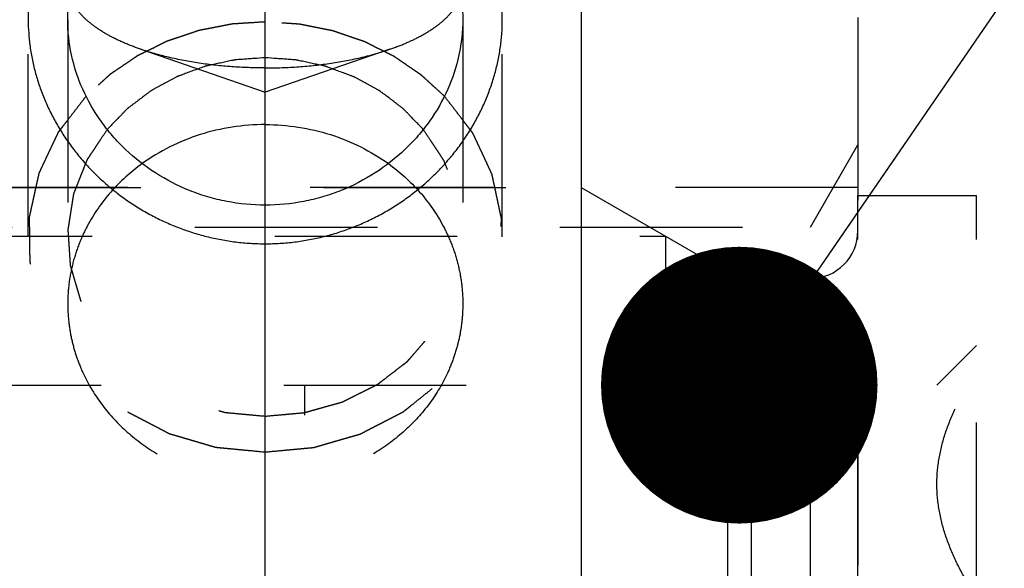
# Model space of a CAD drawing. Units: millimetres. Extents: x 0 to 420, y 0 to 297.
# Drawn here: x 201 to 213, y 158 to 165 of the extents above; entities that cross this region are included whole.
import ezdxf

# ---------------------------------------------------------------- set-up
doc = ezdxf.new("R2010")
doc.units = ezdxf.units.MM
doc.header["$LTSCALE"] = 23.1
doc.linetypes.add('CENTER', pattern=[0.6, 0.375, -0.075, 0.075, -0.075])
doc.linetypes.add('HIDDEN', pattern=[0.2, 0.1, -0.1])
doc.layers.get('0').update_dxf_attribs({"linetype": 'CONTINUOUS'})
for name, color, linetype in [('30252542_HP_CL', 7, 'CONTINUOUS'), ('30252542_HP_HL', 7, 'CONTINUOUS'), ('30338799_AXIS', 7, 'CONTINUOUS'), ('30338799_CL', 7, 'CONTINUOUS'), ('30338799_HL', 7, 'CONTINUOUS'), ('606902863-000-00-ED1_CL', 7, 'CONTINUOUS')]:
    doc.layers.add(name, color=color, linetype=linetype)
doc.styles.get("Standard").update_dxf_attribs({"font": 'TXT.SHX', "width": 0.7})
doc.dimstyles.get("Standard").update_dxf_attribs({"dimtxt": 3.5, "dimasz": 3.5, "dimexe": 0.18, "dimexo": 0.0625, "dimgap": 0.09, "dimtad": 1, "dimdec": 3, "dimdsep": 46, "dimtxsty": 'STANDARD', "dimblk": '_FILLED', "dimblk1": '_FILLED', "dimblk2": '_FILLED', "dimcen": 0.09, "dimclrt": 2, "dimadec": 0, "dimazin": 0, "dimtol": 1, "dimtp": 0.005, "dimtm": 0.005, "dimtfac": 1, "dimtdec": 3, "dimtofl": 0, "dimtmove": 0, "dimatfit": 3, "dimldrblk": '_FILLED', "dimfxl": 1, "dimtolj": 1, "dimarcsym": 0})

# ---------------------------------------------------------------- blocks, each defined once
blk = doc.blocks.new('_FILLED')
at = {"color": 0, "linetype": 'BYBLOCK'}
blk.add_solid([(0, 0), (-1, 0.125), (-1, -0.125)], dxfattribs=at)

msp = doc.modelspace()

# ---------------------------------------------------------------- linework, layer by layer
at = {"layer": '30252542_HP_CL', "color": 9, "linetype": 'CONTINUOUS'}
for p, q in [((209.5007, 153.482), (209.5007, 161.3428)), ((209.8007, 153.5624), (209.8007, 161.2624)), ((210.548, 153.5624), (210.548, 161.2624))]:
    msp.add_line(p, q, dxfattribs=at)
at = {"layer": '30252542_HP_HL', "color": 6, "linetype": 'HIDDEN'}
for p, q in [((199.763, 162.4124), (207.648, 162.4124)), ((207.648, 162.4124), (209.5007, 161.3428)), ((207.648, 162.4124), (207.648, 152.4124)), ((211.148, 162.3124), (212.648, 162.3124)), ((211.148, 152.5124), (211.148, 162.3124)), ((212.648, 152.5124), (212.648, 162.3124)), ((199.148, 161.7974), (208.7132, 161.7974)), ((208.7132, 161.7974), (208.7132, 153.0274)), ((209.8007, 161.2624), (210.548, 161.2624)), ((212.148, 159.9124), (212.648, 160.4124)), ((199.2613, 159.9124), (212.5348, 159.9124)), ((204.148, 154.9124), (204.148, 159.9124))]:
    msp.add_line(p, q, dxfattribs=at)
for centre, start, end in [((210.548, 161.8624), 270, 360), ((209.8007, 161.8624), 240, 270)]:
    msp.add_arc(centre, 0.6, start, end, dxfattribs=at)
msp.add_open_spline([(212.5348, 157.4124), (212.4789, 157.5093), (212.3747, 157.7063), (212.2497, 158.0148), (212.1674, 158.3347), (212.1384, 158.6624), (212.1674, 158.99), (212.2497, 159.31), (212.3747, 159.6185), (212.4789, 159.8155), (212.5348, 159.9124)], degree=3, knots=[0, 0, 0, 0, 0.1268124, 0.2523287, 0.376581, 0.5, 0.623419, 0.7476712, 0.8731875, 1, 1, 1, 1], dxfattribs=at)
at = {"layer": '30338799_AXIS', "color": 3, "linetype": 'CENTER'}
msp.add_line((203.648, 137.4124), (203.648, 177.4124), dxfattribs=at)
at = {"layer": '30338799_CL', "color": 7, "linetype": 'CONTINUOUS'}
msp.add_line((207.648, 174.4124), (207.648, 140.4124), dxfattribs=at)
at = {"layer": '30338799_CL', "color": 30, "linetype": 'CONTINUOUS'}
msp.add_line((203.648, 159.6864), (203.648, 168.7404), dxfattribs=at)
at = {"layer": '30338799_CL', "color": 3, "linetype": 'CONTINUOUS'}
for points in [[(203.648, 167.1387), (203.5856, 167.1387), (203.4608, 167.1354), (203.2743, 167.1209), (203.089, 167.0967), (202.9058, 167.0628), (202.7251, 167.0194), (202.5478, 166.9664), (202.3745, 166.904), (202.206, 166.8323), (202.0429, 166.7515), (201.886, 166.6619), (201.736, 166.5636), (201.5936, 166.457), (201.4593, 166.3426), (201.3338, 166.2206), (201.2176, 166.0916), (201.1113, 165.9561), (201.0152, 165.8146), (200.9297, 165.6677), (200.855, 165.5158), (200.7915, 165.3596), (200.7393, 165.1997), (200.6986, 165.0365), (200.6694, 164.8707), (200.6519, 164.7029), (200.6461, 164.5337), (200.6519, 164.3635), (200.6694, 164.1931), (200.6986, 164.0229), (200.7393, 163.8538), (200.7915, 163.6863), (200.855, 163.5211), (200.9297, 163.3588), (201.0152, 163.2004), (201.1113, 163.0463), (201.2176, 162.8975), (201.3338, 162.7546), (201.4593, 162.6184), (201.5936, 162.4894), (201.736, 162.3686), (201.886, 162.2563), (202.0429, 162.1532), (202.206, 162.0598), (202.3745, 161.9765), (202.5478, 161.9036), (202.7251, 161.8415), (202.9058, 161.7904), (203.089, 161.7505), (203.2743, 161.7218), (203.4608, 161.7046), (203.5856, 161.7008), (203.648, 161.7008)], [(203.648, 161.7008), (203.7104, 161.7008), (203.8352, 161.7046), (204.0218, 161.7218), (204.207, 161.7505), (204.3903, 161.7904), (204.5709, 161.8415), (204.7482, 161.9036), (204.9215, 161.9765), (205.0901, 162.0598), (205.2531, 162.1532), (205.41, 162.2563), (205.56, 162.3686), (205.7025, 162.4894), (205.8368, 162.6184), (205.9622, 162.7546), (206.0784, 162.8975), (206.1847, 163.0463), (206.2809, 163.2004), (206.3664, 163.3588), (206.441, 163.5211), (206.5045, 163.6863), (206.5567, 163.8538), (206.5974, 164.0229), (206.6266, 164.1931), (206.6441, 164.3635), (206.65, 164.5337), (206.6441, 164.7029), (206.6266, 164.8707), (206.5974, 165.0365), (206.5567, 165.1997), (206.5045, 165.3596), (206.441, 165.5158), (206.3664, 165.6677), (206.2809, 165.8146), (206.1847, 165.9561), (206.0784, 166.0916), (205.9622, 166.2206), (205.8368, 166.3426), (205.7025, 166.457), (205.56, 166.5636), (205.41, 166.6619), (205.2531, 166.7515), (205.0901, 166.8323), (204.9215, 166.904), (204.7482, 166.9664), (204.5709, 167.0194), (204.3903, 167.0628), (204.207, 167.0967), (204.0218, 167.1209), (203.8352, 167.1354), (203.7104, 167.1387), (203.648, 167.1387)]]:
    msp.add_open_spline(points, degree=3, dxfattribs=at)
at = {"layer": '30338799_CL', "color": 7, "linetype": 'CONTINUOUS'}
for points, knots in [([(201.148, 164.5335), (201.148, 164.6809), (201.18, 164.9762), (201.3244, 165.3977), (201.5588, 165.7804), (201.8731, 166.1104), (202.1895, 166.3316), (202.4682, 166.4738), (202.7654, 166.5931), (203.1593, 166.6936), (203.4847, 166.7205), (203.648, 166.7205)], [0, 0, 0, 0, 0.1198419, 0.2391907, 0.359415, 0.4817972, 0.6071922, 0.6711766, 0.7359265, 0.8672044, 1, 1, 1, 1]), ([(203.648, 166.7205), (203.8114, 166.7205), (204.1368, 166.6936), (204.5307, 166.5931), (204.8278, 166.4738), (205.1066, 166.3316), (205.4229, 166.1104), (205.7373, 165.7804), (205.9717, 165.3977), (206.116, 164.9762), (206.148, 164.6809), (206.148, 164.5335)], [0, 0, 0, 0, 0.1327956, 0.2640735, 0.3288234, 0.3928078, 0.5182028, 0.640585, 0.7608093, 0.8801581, 1, 1, 1, 1]), ([(203.648, 162.1889), (203.4845, 162.1889), (203.2385, 162.2124), (202.9207, 162.2896), (202.613, 162.396), (202.2517, 162.5817), (201.9336, 162.8308), (201.7133, 163.0613), (201.5192, 163.3078), (201.3257, 163.6451), (201.1812, 164.0816), (201.148, 164.3841), (201.148, 164.5335)], [0, 0, 0, 0, 0.1293915, 0.1940308, 0.2585121, 0.3866308, 0.5134237, 0.5762464, 0.6385651, 0.7613684, 0.8817896, 1, 1, 1, 1]), ([(206.148, 164.5335), (206.148, 164.3841), (206.1148, 164.0816), (205.9704, 163.6451), (205.7768, 163.3078), (205.5828, 163.0613), (205.3625, 162.8308), (205.0443, 162.5817), (204.683, 162.396), (204.3754, 162.2896), (204.0576, 162.2124), (203.8115, 162.1889), (203.648, 162.1889)], [0, 0, 0, 0, 0.1182104, 0.2386316, 0.3614349, 0.4237536, 0.4865763, 0.6133692, 0.7414879, 0.8059692, 0.8706085, 1, 1, 1, 1]), ([(203.648, 164.0523), (203.6002, 164.0489), (203.5285, 164.0439), (203.4448, 164.0381), (203.397, 164.0348), (203.3612, 164.0323), (203.3253, 164.0298), (203.2984, 164.0279), (203.2805, 164.0266), (203.273, 164.026), (203.267, 164.0258), (203.2612, 164.0247), (203.251, 164.0224), (203.2364, 164.0194), (203.213, 164.0144), (203.1839, 164.0082), (203.1372, 163.9983), (203.0788, 163.9859), (203.0205, 163.9735), (202.9738, 163.9636), (202.9446, 163.9574), (202.9213, 163.9524), (202.9067, 163.9493), (202.8965, 163.9472), (202.8907, 163.9458), (202.8852, 163.9436), (202.8782, 163.9411), (202.8615, 163.935), (202.8365, 163.9259), (202.8032, 163.9136), (202.7698, 163.9014), (202.7254, 163.8852), (202.6809, 163.8689), (202.6365, 163.8526), (202.6087, 163.8424), (202.5865, 163.8343), (202.5698, 163.8282), (202.5559, 163.8231), (202.5462, 163.8196), (202.5406, 163.8174), (202.5364, 163.8161), (202.5325, 163.8138), (202.5272, 163.811), (202.518, 163.806), (202.5049, 163.7989), (202.4891, 163.7903), (202.4681, 163.7789), (202.4418, 163.7646), (202.3997, 163.7418), (202.3576, 163.719), (202.3155, 163.6961), (202.284, 163.679), (202.2524, 163.6619), (202.2288, 163.6491), (202.213, 163.6405), (202.2064, 163.6369), (202.2011, 163.6342), (202.1963, 163.6308), (202.1883, 163.6247), (202.1768, 163.616), (202.1584, 163.6021), (202.1354, 163.5847), (202.0985, 163.5569), (202.0525, 163.5221), (202.0064, 163.4873), (201.9696, 163.4595), (201.9466, 163.4421), (201.9281, 163.4282), (201.9167, 163.4195), (201.9085, 163.4135), (201.904, 163.4099), (201.9001, 163.4056), (201.8951, 163.4005), (201.883, 163.3881), (201.8649, 163.3695), (201.8408, 163.3446), (201.8167, 163.3198), (201.7846, 163.2867), (201.7283, 163.2287), (201.6801, 163.179), (201.648, 163.1459)], [0, 0, 0, 0, 0.0625, 0.09375, 0.109375, 0.125, 0.140625, 0.15625, 0.1601562, 0.1640625, 0.1660156, 0.1679688, 0.171875, 0.1796875, 0.1875, 0.203125, 0.21875, 0.25, 0.28125, 0.296875, 0.3125, 0.3203125, 0.328125, 0.3320312, 0.3339844, 0.3359375, 0.3398438, 0.34375, 0.359375, 0.375, 0.390625, 0.40625, 0.4375, 0.453125, 0.46875, 0.4765625, 0.484375, 0.4921875, 0.4960938, 0.4980469, 0.5, 0.5019531, 0.5039062, 0.5078125, 0.515625, 0.5234375, 0.53125, 0.546875, 0.5625, 0.59375, 0.609375, 0.625, 0.640625, 0.65625, 0.6601562, 0.6640625, 0.6660156, 0.6679688, 0.671875, 0.6796875, 0.6875, 0.703125, 0.71875, 0.75, 0.78125, 0.796875, 0.8125, 0.8203125, 0.828125, 0.8320312, 0.8339844, 0.8359375, 0.8398438, 0.84375, 0.859375, 0.875, 0.890625, 0.90625, 0.9375, 1, 1, 1, 1]), ([(205.6481, 163.1459), (205.6164, 163.1786), (205.569, 163.2276), (205.5136, 163.2847), (205.482, 163.3174), (205.4583, 163.3419), (205.4346, 163.3664), (205.4168, 163.3847), (205.4049, 163.397), (205.3999, 163.4021), (205.3961, 163.4063), (205.3916, 163.4099), (205.3835, 163.4159), (205.3721, 163.4247), (205.3537, 163.4386), (205.3307, 163.456), (205.2939, 163.4839), (205.248, 163.5188), (205.202, 163.5537), (205.1652, 163.5816), (205.1422, 163.599), (205.1239, 163.6129), (205.1124, 163.6216), (205.1044, 163.6278), (205.0997, 163.6312), (205.0944, 163.6338), (205.0881, 163.6374), (205.0727, 163.6458), (205.0496, 163.6585), (205.0188, 163.6753), (204.988, 163.6922), (204.947, 163.7146), (204.9059, 163.7371), (204.8649, 163.7596), (204.8392, 163.7736), (204.8187, 163.7848), (204.8033, 163.7933), (204.7905, 163.8003), (204.7815, 163.8052), (204.7764, 163.808), (204.7727, 163.8103), (204.7683, 163.8116), (204.7626, 163.8138), (204.7527, 163.8174), (204.7385, 163.8227), (204.7215, 163.829), (204.6988, 163.8374), (204.6704, 163.8479), (204.625, 163.8648), (204.5796, 163.8816), (204.5342, 163.8984), (204.5002, 163.911), (204.4661, 163.9236), (204.4406, 163.933), (204.4236, 163.9394), (204.4165, 163.9419), (204.4108, 163.9442), (204.405, 163.9456), (204.3948, 163.9477), (204.3802, 163.9509), (204.3569, 163.9559), (204.3278, 163.9622), (204.2811, 163.9722), (204.2228, 163.9847), (204.1645, 163.9972), (204.1178, 164.0073), (204.0886, 164.0135), (204.0653, 164.0185), (204.0507, 164.0216), (204.0405, 164.0239), (204.0347, 164.025), (204.0285, 164.0253), (204.021, 164.0259), (204.0028, 164.0271), (203.9755, 164.0291), (203.9391, 164.0317), (203.9027, 164.0342), (203.8542, 164.0377), (203.7693, 164.0437), (203.6965, 164.0488), (203.648, 164.0523)], [0, 0, 0, 0, 0.0625, 0.09375, 0.109375, 0.125, 0.140625, 0.15625, 0.1601562, 0.1640625, 0.1660156, 0.1679688, 0.171875, 0.1796875, 0.1875, 0.203125, 0.21875, 0.25, 0.28125, 0.296875, 0.3125, 0.3203125, 0.328125, 0.3320312, 0.3339844, 0.3359375, 0.3398438, 0.34375, 0.359375, 0.375, 0.390625, 0.40625, 0.4375, 0.453125, 0.46875, 0.4765625, 0.484375, 0.4921875, 0.4960938, 0.4980469, 0.5, 0.5019531, 0.5039062, 0.5078125, 0.515625, 0.5234375, 0.53125, 0.546875, 0.5625, 0.59375, 0.609375, 0.625, 0.640625, 0.65625, 0.6601562, 0.6640625, 0.6660156, 0.6679688, 0.671875, 0.6796875, 0.6875, 0.703125, 0.71875, 0.75, 0.78125, 0.796875, 0.8125, 0.8203125, 0.828125, 0.8320312, 0.8339844, 0.8359375, 0.8398438, 0.84375, 0.859375, 0.875, 0.890625, 0.90625, 0.9375, 1, 1, 1, 1]), ([(203.648, 163.207), (203.5081, 163.207), (203.2286, 163.1857), (202.8209, 163.0907), (202.4363, 162.9353), (202.2006, 162.793), (202.0902, 162.7134)], [0, 0, 0, 0, 0.2529484, 0.5046446, 0.7539585, 1, 1, 1, 1]), ([(203.648, 163.207), (203.7879, 163.207), (204.0675, 163.1857), (204.4751, 163.0907), (204.8597, 162.9353), (205.0955, 162.793), (205.2058, 162.7134)], [0, 0, 0, 0, 0.2529484, 0.5046446, 0.7539585, 1, 1, 1, 1])]:
    msp.add_open_spline(points, degree=3, knots=knots, dxfattribs=at)
at = {"layer": '30338799_HL', "color": 6, "linetype": 'HIDDEN'}
for p, q in [((200.648, 161.7865), (200.648, 164.5335)), ((201.148, 164.5335), (201.148, 160.9413)), ((206.148, 164.5335), (206.148, 160.9413)), ((206.648, 161.7865), (206.648, 164.5335)), ((211.148, 164.5624), (211.148, 150.2624)), ((202.0714, 164.1601), (203.648, 163.6186)), ((205.2247, 164.1601), (203.648, 163.6186)), ((210.548, 161.9124), (211.148, 162.9516)), ((211.148, 162.4124), (194.648, 162.4124)), ((184.2767, 161.9124), (210.548, 161.9124)), ((210.548, 152.9124), (210.548, 161.9124))]:
    msp.add_line(p, q, dxfattribs=at)
for points, knots in [([(202.0714, 164.1601), (202.0021, 164.1839), (201.8701, 164.2342), (201.6865, 164.3216), (201.5266, 164.417), (201.3924, 164.5194), (201.2855, 164.6279), (201.2071, 164.7416), (201.159, 164.8595), (201.148, 164.9407), (201.148, 164.9801)], [0, 0, 0, 0, 0.1682702, 0.3238746, 0.4660925, 0.5947403, 0.7103531, 0.8144231, 0.9096465, 1, 1, 1, 1]), ([(205.2247, 164.1601), (205.294, 164.1839), (205.426, 164.2342), (205.6096, 164.3216), (205.7694, 164.417), (205.9036, 164.5194), (206.0106, 164.6279), (206.0889, 164.7416), (206.137, 164.8595), (206.148, 164.9407), (206.148, 164.9801)], [0, 0, 0, 0, 0.1682702, 0.3238746, 0.4660925, 0.5947403, 0.7103531, 0.8144231, 0.9096465, 1, 1, 1, 1]), ([(203.648, 164.5054), (203.5958, 164.5021), (203.5175, 164.4971), (203.4262, 164.4914), (203.374, 164.488), (203.3349, 164.4856), (203.2957, 164.4831), (203.2664, 164.4812), (203.2468, 164.48), (203.2387, 164.4794), (203.2321, 164.4792), (203.2256, 164.4781), (203.2141, 164.4757), (203.1977, 164.4726), (203.1715, 164.4675), (203.1387, 164.4611), (203.0863, 164.4509), (203.0208, 164.4382), (202.9552, 164.4255), (202.9028, 164.4153), (202.87, 164.4089), (202.8438, 164.4038), (202.8274, 164.4006), (202.8159, 164.3985), (202.8094, 164.397), (202.8032, 164.3948), (202.7953, 164.3922), (202.7765, 164.3858), (202.7482, 164.3764), (202.7105, 164.3637), (202.6727, 164.3511), (202.6225, 164.3342), (202.5722, 164.3174), (202.5219, 164.3005), (202.4904, 164.29), (202.4653, 164.2815), (202.4464, 164.2752), (202.4307, 164.2699), (202.4197, 164.2663), (202.4134, 164.2641), (202.4086, 164.2627), (202.4043, 164.2603), (202.3984, 164.2575), (202.3881, 164.2524), (202.3734, 164.2452), (202.3557, 164.2365), (202.3321, 164.2249), (202.3027, 164.2104), (202.2556, 164.1872), (202.2084, 164.164), (202.1613, 164.1408), (202.126, 164.1234), (202.0906, 164.106), (202.0641, 164.093), (202.0464, 164.0843), (202.0391, 164.0806), (202.0331, 164.0779), (202.0276, 164.0744), (202.0183, 164.0679), (202.0048, 164.0589), (201.9833, 164.0444), (201.9565, 164.0262), (201.9135, 163.9972), (201.8597, 163.9609), (201.806, 163.9246), (201.763, 163.8955), (201.7361, 163.8774), (201.7146, 163.8629), (201.7012, 163.8537), (201.6918, 163.8475), (201.6865, 163.8437), (201.6818, 163.8392), (201.6757, 163.8338), (201.6613, 163.8207), (201.6397, 163.8012), (201.6108, 163.775), (201.5819, 163.7489), (201.5435, 163.7141), (201.4761, 163.6532), (201.4184, 163.6009), (201.3799, 163.5661)], [0, 0, 0, 0, 0.0625, 0.09375, 0.109375, 0.125, 0.140625, 0.15625, 0.1601562, 0.1640625, 0.1660156, 0.1679688, 0.171875, 0.1796875, 0.1875, 0.203125, 0.21875, 0.25, 0.28125, 0.296875, 0.3125, 0.3203125, 0.328125, 0.3320312, 0.3339844, 0.3359375, 0.3398438, 0.34375, 0.359375, 0.375, 0.390625, 0.40625, 0.4375, 0.453125, 0.46875, 0.4765625, 0.484375, 0.4921875, 0.4960938, 0.4980469, 0.5, 0.5019531, 0.5039062, 0.5078125, 0.515625, 0.5234375, 0.53125, 0.546875, 0.5625, 0.59375, 0.609375, 0.625, 0.640625, 0.65625, 0.6601562, 0.6640625, 0.6660156, 0.6679688, 0.671875, 0.6796875, 0.6875, 0.703125, 0.71875, 0.75, 0.78125, 0.796875, 0.8125, 0.8203125, 0.828125, 0.8320312, 0.8339844, 0.8359375, 0.8398438, 0.84375, 0.859375, 0.875, 0.890625, 0.90625, 0.9375, 1, 1, 1, 1]), ([(205.9161, 163.5661), (205.8792, 163.5997), (205.8238, 163.6501), (205.7592, 163.7089), (205.7223, 163.7425), (205.6946, 163.7677), (205.667, 163.7929), (205.6462, 163.8117), (205.6323, 163.8244), (205.6265, 163.8296), (205.622, 163.8339), (205.6168, 163.8376), (205.6074, 163.844), (205.594, 163.8532), (205.5726, 163.8678), (205.5459, 163.8861), (205.503, 163.9153), (205.4495, 163.9519), (205.396, 163.9885), (205.3532, 164.0177), (205.3264, 164.036), (205.305, 164.0507), (205.2916, 164.0597), (205.2823, 164.0662), (205.2769, 164.0698), (205.2709, 164.0725), (205.2636, 164.0763), (205.2459, 164.085), (205.2195, 164.0982), (205.1843, 164.1158), (205.1491, 164.1333), (205.1021, 164.1568), (205.0551, 164.1802), (205.0081, 164.2036), (204.9787, 164.2183), (204.9553, 164.23), (204.9376, 164.2388), (204.9229, 164.2461), (204.9127, 164.2512), (204.9068, 164.2541), (204.9025, 164.2565), (204.8977, 164.2579), (204.8914, 164.2601), (204.8804, 164.2638), (204.8648, 164.2692), (204.8459, 164.2756), (204.8208, 164.2841), (204.7895, 164.2948), (204.7393, 164.3119), (204.6891, 164.3291), (204.6389, 164.3462), (204.6013, 164.359), (204.5636, 164.3718), (204.5354, 164.3814), (204.5166, 164.3879), (204.5087, 164.3905), (204.5025, 164.3928), (204.496, 164.3943), (204.4845, 164.3964), (204.4682, 164.3998), (204.442, 164.405), (204.4092, 164.4115), (204.3569, 164.422), (204.2914, 164.435), (204.226, 164.4481), (204.1736, 164.4585), (204.1409, 164.4651), (204.1147, 164.4703), (204.0983, 164.4735), (204.0869, 164.4759), (204.0803, 164.477), (204.0734, 164.4773), (204.065, 164.478), (204.0446, 164.4793), (204.0141, 164.4813), (203.9735, 164.484), (203.9328, 164.4867), (203.8785, 164.4902), (203.7836, 164.4965), (203.7023, 164.5018), (203.648, 164.5054)], [0, 0, 0, 0, 0.0625, 0.09375, 0.109375, 0.125, 0.140625, 0.15625, 0.1601562, 0.1640625, 0.1660156, 0.1679688, 0.171875, 0.1796875, 0.1875, 0.203125, 0.21875, 0.25, 0.28125, 0.296875, 0.3125, 0.3203125, 0.328125, 0.3320312, 0.3339844, 0.3359375, 0.3398438, 0.34375, 0.359375, 0.375, 0.390625, 0.40625, 0.4375, 0.453125, 0.46875, 0.4765625, 0.484375, 0.4921875, 0.4960938, 0.4980469, 0.5, 0.5019531, 0.5039062, 0.5078125, 0.515625, 0.5234375, 0.53125, 0.546875, 0.5625, 0.59375, 0.609375, 0.625, 0.640625, 0.65625, 0.6601562, 0.6640625, 0.6660156, 0.6679688, 0.671875, 0.6796875, 0.6875, 0.703125, 0.71875, 0.75, 0.78125, 0.796875, 0.8125, 0.8203125, 0.828125, 0.8320312, 0.8339844, 0.8359375, 0.8398438, 0.84375, 0.859375, 0.875, 0.890625, 0.90625, 0.9375, 1, 1, 1, 1]), ([(203.648, 163.9235), (203.5065, 163.9235), (203.2266, 163.9335), (202.8172, 163.9782), (202.4316, 164.0512), (202.1869, 164.1204), (202.0714, 164.1601)], [0, 0, 0, 0, 0.2653159, 0.5243303, 0.7710296, 1, 1, 1, 1]), ([(203.648, 163.9235), (203.7896, 163.9235), (204.0695, 163.9335), (204.4788, 163.9782), (204.8644, 164.0512), (205.1091, 164.1204), (205.2247, 164.1601)], [0, 0, 0, 0, 0.2653159, 0.5243303, 0.7710296, 1, 1, 1, 1]), ([(201.3799, 163.5661), (201.3596, 163.5399), (201.3191, 163.4874), (201.2583, 163.4087), (201.1976, 163.33), (201.1469, 163.2644), (201.1064, 163.2119), (201.0811, 163.1791), (201.0608, 163.1528), (201.0482, 163.1364), (201.038, 163.1233), (201.0323, 163.116), (201.0286, 163.111), (201.0259, 163.1078), (201.0232, 163.1012), (201.0168, 163.0884), (201.0083, 163.07), (200.9978, 163.0479), (200.9874, 163.0258), (200.9735, 162.9964), (200.9561, 162.9596), (200.9352, 162.9154), (200.9144, 162.8713), (200.8935, 162.8271), (200.8726, 162.783), (200.8518, 162.7388), (200.8344, 162.702), (200.8205, 162.6726), (200.81, 162.6505), (200.8013, 162.6321), (200.7944, 162.6174), (200.79, 162.6082), (200.7866, 162.6008), (200.7837, 162.5954), (200.7824, 162.5894), (200.7806, 162.5814), (200.7785, 162.5714), (200.7749, 162.5555), (200.7705, 162.5355), (200.7635, 162.5036), (200.7547, 162.4636), (200.7442, 162.4157), (200.7336, 162.3678), (200.7231, 162.3199), (200.7125, 162.272), (200.702, 162.2241), (200.6914, 162.1762), (200.6827, 162.1363), (200.6756, 162.1044), (200.6704, 162.0804), (200.6659, 162.0605), (200.663, 162.0465), (200.6609, 162.0385), (200.6608, 162.0325), (200.6609, 162.0265), (200.661, 162.0185), (200.6612, 162.0045), (200.6614, 161.9845), (200.6617, 161.9604), (200.6621, 161.9284), (200.6627, 161.8724), (200.6637, 161.7923), (200.6648, 161.6963), (200.6658, 161.6162), (200.6664, 161.5602), (200.6668, 161.5321), (200.6669, 161.5161), (200.6671, 161.5041), (200.6672, 161.4941), (200.6674, 161.4861), (200.6671, 161.4781), (200.6699, 161.4682), (200.6736, 161.4523), (200.6786, 161.4324), (200.6844, 161.4086), (200.6902, 161.3847), (200.698, 161.3529), (200.7116, 161.2973), (200.7272, 161.2337), (200.7428, 161.1701), (200.7545, 161.1224), (200.7662, 161.0748), (200.7759, 161.035), (200.7837, 161.0032), (200.7895, 160.9794), (200.7944, 160.9595), (200.7983, 160.9436), (200.8007, 160.9337), (200.8025, 160.9268), (200.8033, 160.9227), (200.8054, 160.9192), (200.8075, 160.9146), (200.8112, 160.9073), (200.8158, 160.8982), (200.8267, 160.8763), (200.8432, 160.8435), (200.8651, 160.7998), (200.8943, 160.7414), (200.9308, 160.6685), (200.9673, 160.5956), (200.9965, 160.5373), (201.0184, 160.4936), (201.0349, 160.4608), (201.0458, 160.4389), (201.0504, 160.4298), (201.054, 160.4225), (201.0564, 160.418), (201.058, 160.4142), (201.0608, 160.411), (201.0654, 160.4052), (201.0721, 160.3971), (201.0827, 160.3839), (201.096, 160.3675), (201.112, 160.3479), (201.1332, 160.3216), (201.1598, 160.2888), (201.1918, 160.2495), (201.2237, 160.2101), (201.2662, 160.1576), (201.3088, 160.1051), (201.3514, 160.0527), (201.3779, 160.0199), (201.3992, 159.9936), (201.4125, 159.9772), (201.4232, 159.9642), (201.4297, 159.9557), (201.4365, 159.9506), (201.443, 159.9452), (201.4513, 159.9386), (201.4611, 159.9306), (201.4743, 159.9199), (201.4974, 159.9012), (201.5435, 159.8639), (201.6094, 159.8106), (201.6884, 159.7465), (201.7543, 159.6932), (201.8004, 159.6559), (201.8267, 159.6345), (201.8465, 159.6185), (201.863, 159.6052), (201.8745, 159.5958), (201.8811, 159.5905), (201.886, 159.5865), (201.891, 159.5826), (201.8991, 159.5788), (201.9125, 159.5715), (201.9321, 159.5615), (201.9554, 159.5493), (201.9866, 159.5331), (202.0255, 159.5128), (202.0723, 159.4885), (202.119, 159.4641), (202.1657, 159.4398), (202.2125, 159.4154), (202.2592, 159.3911), (202.3059, 159.3668), (202.3449, 159.3465), (202.376, 159.3303), (202.3955, 159.3201), (202.4111, 159.312), (202.4208, 159.3069), (202.4286, 159.3029), (202.4344, 159.2998), (202.4409, 159.2983), (202.4492, 159.2957), (202.4597, 159.2926), (202.4765, 159.2877), (202.4975, 159.2815), (202.5227, 159.2741), (202.5564, 159.2642), (202.5984, 159.2519), (202.6488, 159.237), (202.6992, 159.2222), (202.7496, 159.2074), (202.8, 159.1925), (202.8504, 159.1777), (202.8924, 159.1653), (202.9261, 159.1555), (202.9513, 159.148), (202.9765, 159.1406), (202.9974, 159.1344), (203.0122, 159.1302), (203.0205, 159.1275), (203.0297, 159.1271), (203.0408, 159.1258), (203.0589, 159.1241), (203.0813, 159.1219), (203.1173, 159.1185), (203.1623, 159.1142), (203.2343, 159.1073), (203.3242, 159.0986), (203.4681, 159.0848), (203.5761, 159.0745), (203.648, 159.0676)], [0, 0, 0, 0, 0.015625, 0.03125, 0.046875, 0.0625, 0.0703125, 0.078125, 0.0820312, 0.0859375, 0.0878906, 0.0898438, 0.090332, 0.0908203, 0.0917969, 0.09375, 0.0976562, 0.1015625, 0.1054688, 0.109375, 0.1171875, 0.125, 0.1328125, 0.140625, 0.1484375, 0.15625, 0.1640625, 0.1679688, 0.171875, 0.1757812, 0.1777344, 0.1796875, 0.1806641, 0.1816406, 0.1826172, 0.1835938, 0.1855469, 0.1875, 0.1914062, 0.1953125, 0.203125, 0.2109375, 0.21875, 0.2265625, 0.234375, 0.2421875, 0.25, 0.2578125, 0.2617188, 0.265625, 0.2695312, 0.2714844, 0.2724609, 0.2734375, 0.2744141, 0.2753906, 0.2773438, 0.28125, 0.2851562, 0.2890625, 0.296875, 0.3125, 0.328125, 0.34375, 0.3515625, 0.3554688, 0.3574219, 0.359375, 0.3613281, 0.3623047, 0.3632812, 0.3652344, 0.3671875, 0.3710938, 0.375, 0.3789062, 0.3828125, 0.390625, 0.40625, 0.4140625, 0.421875, 0.4296875, 0.4375, 0.4414062, 0.4453125, 0.4492188, 0.4511719, 0.453125, 0.4541016, 0.4545898, 0.4550781, 0.4560547, 0.4570312, 0.4589844, 0.4609375, 0.46875, 0.4765625, 0.484375, 0.5, 0.515625, 0.5234375, 0.53125, 0.5390625, 0.5410156, 0.5429688, 0.5439453, 0.5449219, 0.5454102, 0.5458984, 0.546875, 0.5488281, 0.5507812, 0.5546875, 0.5585938, 0.5625, 0.5703125, 0.578125, 0.5859375, 0.59375, 0.609375, 0.6171875, 0.625, 0.6289062, 0.6328125, 0.6347656, 0.6367188, 0.6376953, 0.6386719, 0.640625, 0.6425781, 0.6445312, 0.6484375, 0.65625, 0.671875, 0.6875, 0.703125, 0.7109375, 0.7148438, 0.71875, 0.7226562, 0.7246094, 0.7255859, 0.7265625, 0.7275391, 0.7285156, 0.7304688, 0.734375, 0.7382812, 0.7421875, 0.75, 0.7578125, 0.765625, 0.7734375, 0.78125, 0.7890625, 0.796875, 0.8046875, 0.8085938, 0.8125, 0.8144531, 0.8164062, 0.8173828, 0.8183594, 0.8193359, 0.8203125, 0.8222656, 0.8242188, 0.828125, 0.8320312, 0.8359375, 0.84375, 0.8515625, 0.859375, 0.8671875, 0.875, 0.8828125, 0.890625, 0.8945312, 0.8984375, 0.9023438, 0.90625, 0.9082031, 0.9091797, 0.9101562, 0.9121094, 0.9140625, 0.9179688, 0.921875, 0.9296875, 0.9375, 0.953125, 0.96875, 1, 1, 1, 1]), ([(203.648, 159.0676), (203.7183, 159.0741), (203.8238, 159.084), (203.9644, 159.0972), (204.0522, 159.1054), (204.1225, 159.112), (204.1665, 159.1161), (204.2016, 159.1194), (204.2236, 159.1215), (204.2412, 159.1231), (204.2521, 159.1243), (204.261, 159.1247), (204.2693, 159.1274), (204.2841, 159.1315), (204.3051, 159.1377), (204.3304, 159.1449), (204.3556, 159.1522), (204.3893, 159.162), (204.4314, 159.1741), (204.4818, 159.1888), (204.5323, 159.2034), (204.5828, 159.218), (204.6333, 159.2326), (204.6838, 159.2472), (204.7259, 159.2593), (204.7596, 159.2691), (204.7848, 159.2764), (204.8058, 159.2825), (204.8227, 159.2873), (204.8332, 159.2903), (204.8416, 159.2929), (204.848, 159.2944), (204.8539, 159.2974), (204.8617, 159.3015), (204.8714, 159.3065), (204.8871, 159.3145), (204.9066, 159.3246), (204.9378, 159.3407), (204.9769, 159.3608), (205.0237, 159.3849), (205.0706, 159.409), (205.1175, 159.4332), (205.1643, 159.4573), (205.2112, 159.4814), (205.2581, 159.5055), (205.2971, 159.5257), (205.3284, 159.5417), (205.3518, 159.5538), (205.3714, 159.5638), (205.3849, 159.571), (205.393, 159.5747), (205.398, 159.5786), (205.403, 159.5826), (205.4096, 159.5879), (205.4212, 159.5972), (205.4377, 159.6105), (205.4575, 159.6264), (205.484, 159.6476), (205.5303, 159.6847), (205.5965, 159.7378), (205.6759, 159.8014), (205.742, 159.8545), (205.7883, 159.8916), (205.8148, 159.9128), (205.8313, 159.9261), (205.843, 159.9354), (205.8495, 159.9407), (205.8564, 159.9458), (205.8628, 159.9542), (205.8736, 159.9672), (205.887, 159.9836), (205.9084, 160.0097), (205.9352, 160.0424), (205.978, 160.0947), (206.0209, 160.1469), (206.0637, 160.1992), (206.0959, 160.2385), (206.128, 160.2777), (206.1548, 160.3103), (206.1762, 160.3365), (206.1923, 160.3561), (206.2057, 160.3724), (206.2164, 160.3855), (206.2231, 160.3937), (206.2277, 160.3994), (206.2305, 160.4026), (206.2321, 160.4064), (206.2346, 160.4109), (206.2382, 160.4182), (206.2428, 160.4272), (206.2539, 160.4491), (206.2705, 160.4818), (206.2927, 160.5254), (206.3222, 160.5836), (206.3591, 160.6564), (206.396, 160.7291), (206.4256, 160.7873), (206.4477, 160.8309), (206.4643, 160.8637), (206.4754, 160.8855), (206.48, 160.8946), (206.4837, 160.9018), (206.4859, 160.9064), (206.488, 160.91), (206.4888, 160.914), (206.4907, 160.9209), (206.4931, 160.9308), (206.4971, 160.9467), (206.5021, 160.9666), (206.5081, 160.9904), (206.516, 161.0221), (206.526, 161.0618), (206.5379, 161.1095), (206.5498, 161.1571), (206.5658, 161.2206), (206.5817, 161.2841), (206.5956, 161.3397), (206.6036, 161.3715), (206.6096, 161.3953), (206.6155, 161.4191), (206.6205, 161.4389), (206.6244, 161.4548), (206.6272, 161.4647), (206.627, 161.4727), (206.6272, 161.4807), (206.6274, 161.4908), (206.6276, 161.5028), (206.6279, 161.5188), (206.6283, 161.5468), (206.6293, 161.6028), (206.6307, 161.6829), (206.6324, 161.7789), (206.6338, 161.859), (206.6347, 161.915), (206.6353, 161.947), (206.6357, 161.9711), (206.636, 161.9911), (206.6363, 162.0051), (206.6364, 162.0131), (206.6366, 162.0191), (206.6365, 162.0251), (206.6344, 162.0331), (206.6316, 162.0471), (206.6272, 162.067), (206.6221, 162.091), (206.6153, 162.123), (206.6067, 162.163), (206.5964, 162.2109), (206.5861, 162.2589), (206.5758, 162.3068), (206.5656, 162.3548), (206.5553, 162.4027), (206.545, 162.4507), (206.5364, 162.4906), (206.5296, 162.5226), (206.5253, 162.5426), (206.5218, 162.5585), (206.5197, 162.5685), (206.518, 162.5765), (206.5168, 162.5825), (206.5138, 162.5879), (206.5105, 162.5954), (206.5061, 162.6046), (206.4993, 162.6193), (206.4907, 162.6377), (206.4804, 162.6599), (206.4666, 162.6894), (206.4494, 162.7262), (206.4288, 162.7705), (206.4082, 162.8147), (206.3876, 162.859), (206.3669, 162.9032), (206.3463, 162.9475), (206.3291, 162.9844), (206.3154, 163.0139), (206.3051, 163.036), (206.2948, 163.0581), (206.287, 163.0747), (206.2819, 163.0858), (206.2792, 163.0913), (206.2774, 163.096), (206.2746, 163.0993), (206.2708, 163.1044), (206.265, 163.1119), (206.2546, 163.1254), (206.2417, 163.1422), (206.221, 163.1691), (206.1952, 163.2028), (206.1539, 163.2566), (206.1022, 163.3239), (206.0402, 163.4046), (205.9782, 163.4854), (205.9368, 163.5392), (205.9161, 163.5661)], [0, 0, 0, 0, 0.03125, 0.046875, 0.0625, 0.0703125, 0.078125, 0.0820312, 0.0859375, 0.0878906, 0.0898438, 0.0908203, 0.0917969, 0.09375, 0.0976562, 0.1015625, 0.1054688, 0.109375, 0.1171875, 0.125, 0.1328125, 0.140625, 0.1484375, 0.15625, 0.1640625, 0.1679688, 0.171875, 0.1757812, 0.1777344, 0.1796875, 0.1806641, 0.1816406, 0.1826172, 0.1835938, 0.1855469, 0.1875, 0.1914062, 0.1953125, 0.203125, 0.2109375, 0.21875, 0.2265625, 0.234375, 0.2421875, 0.25, 0.2578125, 0.2617188, 0.265625, 0.2695312, 0.2714844, 0.2724609, 0.2734375, 0.2744141, 0.2753906, 0.2773438, 0.28125, 0.2851562, 0.2890625, 0.296875, 0.3125, 0.328125, 0.34375, 0.3515625, 0.3554688, 0.359375, 0.3613281, 0.3623047, 0.3632812, 0.3652344, 0.3671875, 0.3710938, 0.375, 0.3828125, 0.390625, 0.40625, 0.4140625, 0.421875, 0.4296875, 0.4375, 0.4414062, 0.4453125, 0.4492188, 0.4511719, 0.453125, 0.4541016, 0.4545898, 0.4550781, 0.4560547, 0.4570312, 0.4589844, 0.4609375, 0.46875, 0.4765625, 0.484375, 0.5, 0.515625, 0.5234375, 0.53125, 0.5390625, 0.5410156, 0.5429688, 0.5439453, 0.5449219, 0.5454102, 0.5458984, 0.546875, 0.5488281, 0.5507812, 0.5546875, 0.5585938, 0.5625, 0.5703125, 0.578125, 0.5859375, 0.59375, 0.609375, 0.6171875, 0.6210938, 0.625, 0.6289062, 0.6328125, 0.6347656, 0.6367188, 0.6376953, 0.6386719, 0.640625, 0.6425781, 0.6445312, 0.6484375, 0.65625, 0.671875, 0.6875, 0.703125, 0.7109375, 0.7148438, 0.71875, 0.7226562, 0.7246094, 0.7255859, 0.7265625, 0.7275391, 0.7285156, 0.7304688, 0.734375, 0.7382812, 0.7421875, 0.75, 0.7578125, 0.765625, 0.7734375, 0.78125, 0.7890625, 0.796875, 0.8046875, 0.8085938, 0.8125, 0.8144531, 0.8164062, 0.8173828, 0.8183594, 0.8193359, 0.8203125, 0.8222656, 0.8242188, 0.828125, 0.8320312, 0.8359375, 0.84375, 0.8515625, 0.859375, 0.8671875, 0.875, 0.8828125, 0.890625, 0.8945312, 0.8984375, 0.9023438, 0.90625, 0.9072266, 0.9082031, 0.9091797, 0.909668, 0.9101562, 0.9121094, 0.9140625, 0.9179688, 0.921875, 0.9296875, 0.9375, 0.953125, 0.96875, 0.984375, 1, 1, 1, 1]), ([(201.648, 163.1459), (201.6185, 163.1018), (201.5744, 163.0356), (201.5155, 162.9473), (201.4713, 162.8812), (201.4382, 162.8315), (201.4161, 162.7984), (201.4069, 162.7846), (201.3995, 162.7736), (201.395, 162.7666), (201.391, 162.7613), (201.3888, 162.755), (201.3844, 162.7443), (201.3784, 162.7288), (201.3686, 162.7041), (201.3564, 162.6732), (201.3418, 162.6362), (201.3223, 162.5868), (201.298, 162.525), (201.2736, 162.4632), (201.2566, 162.42), (201.2468, 162.3953), (201.2395, 162.3768), (201.2334, 162.3613), (201.2286, 162.349), (201.2255, 162.3413), (201.2231, 162.3351), (201.221, 162.3305), (201.2203, 162.3256), (201.2193, 162.3191), (201.218, 162.311), (201.216, 162.298), (201.2134, 162.2818), (201.2094, 162.2558), (201.2043, 162.2233), (201.1982, 162.1844), (201.1901, 162.1324), (201.1819, 162.0805), (201.1738, 162.0285), (201.1677, 161.9895), (201.1626, 161.9571), (201.1586, 161.9311), (201.1555, 161.9116), (201.1526, 161.8921), (201.1495, 161.8759), (201.1509, 161.863), (201.1517, 161.8502), (201.1528, 161.8341), (201.154, 161.8148), (201.1558, 161.789), (201.1587, 161.744), (201.163, 161.6796), (201.1681, 161.6024), (201.1723, 161.5381), (201.1753, 161.493), (201.177, 161.4673), (201.1781, 161.4512), (201.1788, 161.4399), (201.1793, 161.4335), (201.1795, 161.4271), (201.1821, 161.4191), (201.1857, 161.4065), (201.1904, 161.3906), (201.1978, 161.3653), (201.2072, 161.3336), (201.2221, 161.2829), (201.2407, 161.2195), (201.2594, 161.1561), (201.2743, 161.1054), (201.2836, 161.0737), (201.2911, 161.0484), (201.2967, 161.0294), (201.3013, 161.0135), (201.3051, 161.0009), (201.3074, 160.9929), (201.3091, 160.9874), (201.3099, 160.9842), (201.3117, 160.9813), (201.3136, 160.9776), (201.3185, 160.9688), (201.329, 160.9498), (201.3452, 160.9204), (201.3646, 160.8852), (201.3904, 160.8383), (201.4227, 160.7796), (201.4551, 160.7209), (201.4809, 160.674), (201.4971, 160.6446), (201.51, 160.6211), (201.5197, 160.6035), (201.527, 160.5903), (201.5318, 160.5815), (201.5339, 160.5779), (201.5354, 160.5749), (201.5377, 160.5724), (201.5414, 160.5679), (201.547, 160.5616), (201.5557, 160.5514), (201.5667, 160.5387), (201.5798, 160.5235), (201.5973, 160.5032), (201.6193, 160.4778), (201.6543, 160.4372), (201.6981, 160.3864), (201.742, 160.3356), (201.777, 160.295), (201.7989, 160.2696), (201.8165, 160.2493), (201.8274, 160.2366), (201.8362, 160.2265), (201.8415, 160.22), (201.8472, 160.2159), (201.8527, 160.2116), (201.8623, 160.2042), (201.8761, 160.1935), (201.8981, 160.1765), (201.9256, 160.1552), (201.9587, 160.1297), (202.0027, 160.0956), (202.0468, 160.0615), (202.0908, 160.0275), (202.1238, 160.0019), (202.1514, 159.9807), (202.1734, 159.9636), (202.1899, 159.9509), (202.2036, 159.9402), (202.2147, 159.9318), (202.2254, 159.9228), (202.2416, 159.9153), (202.2668, 159.9025), (202.2986, 159.8867), (202.3366, 159.8677), (202.3746, 159.8487), (202.4253, 159.8234), (202.476, 159.7981), (202.5267, 159.7727), (202.5647, 159.7537), (202.6028, 159.7347), (202.6313, 159.7205), (202.6503, 159.711), (202.6582, 159.707), (202.6645, 159.7039), (202.6693, 159.7014), (202.6745, 159.7002), (202.6846, 159.6972), (202.6999, 159.693), (202.7203, 159.6872), (202.7406, 159.6814), (202.7678, 159.6737), (202.8153, 159.6603), (202.8832, 159.641), (202.9511, 159.6218), (203.0054, 159.6064), (203.0461, 159.5948), (203.0801, 159.5852), (203.1072, 159.5775), (203.1242, 159.5726), (203.1361, 159.5694), (203.1428, 159.5673), (203.1502, 159.567), (203.1592, 159.5659), (203.1737, 159.5647), (203.1918, 159.563), (203.2352, 159.559), (203.3004, 159.5529), (203.3873, 159.5449), (203.5032, 159.5341), (203.5901, 159.5261), (203.648, 159.5207)], [0, 0, 0, 0, 0.03125, 0.046875, 0.0625, 0.078125, 0.0820312, 0.0859375, 0.0878906, 0.0898438, 0.0908203, 0.0917969, 0.09375, 0.0976562, 0.1015625, 0.109375, 0.1171875, 0.125, 0.140625, 0.15625, 0.1640625, 0.1679688, 0.171875, 0.1757812, 0.1777344, 0.1796875, 0.1806641, 0.1816406, 0.1826172, 0.1835938, 0.1855469, 0.1875, 0.1914062, 0.1953125, 0.203125, 0.2109375, 0.21875, 0.234375, 0.2421875, 0.25, 0.2578125, 0.2617188, 0.265625, 0.2695312, 0.2734375, 0.2753906, 0.2773438, 0.28125, 0.2851562, 0.2890625, 0.296875, 0.3125, 0.328125, 0.34375, 0.3515625, 0.3554688, 0.359375, 0.3613281, 0.3623047, 0.3632812, 0.3652344, 0.3671875, 0.3710938, 0.375, 0.3828125, 0.390625, 0.40625, 0.421875, 0.4296875, 0.4375, 0.4414062, 0.4453125, 0.4492188, 0.4511719, 0.453125, 0.4541016, 0.4545898, 0.4550781, 0.4560547, 0.4570312, 0.4609375, 0.46875, 0.4765625, 0.484375, 0.5, 0.515625, 0.5234375, 0.53125, 0.5351562, 0.5390625, 0.5429688, 0.5439453, 0.5449219, 0.5454102, 0.5458984, 0.546875, 0.5488281, 0.5507812, 0.5546875, 0.5585938, 0.5625, 0.5703125, 0.578125, 0.59375, 0.609375, 0.6171875, 0.625, 0.6289062, 0.6328125, 0.6347656, 0.6367188, 0.6376953, 0.6386719, 0.640625, 0.6445312, 0.6484375, 0.65625, 0.6640625, 0.671875, 0.6875, 0.6953125, 0.703125, 0.7109375, 0.7148438, 0.71875, 0.7226562, 0.7246094, 0.7265625, 0.7304688, 0.734375, 0.7421875, 0.75, 0.7578125, 0.765625, 0.78125, 0.7890625, 0.796875, 0.8046875, 0.8125, 0.8144531, 0.8164062, 0.8173828, 0.8183594, 0.8193359, 0.8203125, 0.8242188, 0.828125, 0.8320312, 0.8359375, 0.84375, 0.859375, 0.875, 0.8828125, 0.890625, 0.8984375, 0.9023438, 0.90625, 0.9082031, 0.9091797, 0.9101562, 0.9121094, 0.9140625, 0.9179688, 0.921875, 0.9375, 0.953125, 0.96875, 1, 1, 1, 1]), ([(203.648, 159.5207), (203.7046, 159.5258), (203.7896, 159.5335), (203.9028, 159.5438), (203.9877, 159.5514), (204.0514, 159.5572), (204.0939, 159.561), (204.1116, 159.5627), (204.1258, 159.5639), (204.1346, 159.5649), (204.1417, 159.5651), (204.1486, 159.5673), (204.1607, 159.5706), (204.178, 159.5755), (204.2056, 159.5832), (204.2402, 159.5929), (204.2817, 159.6046), (204.337, 159.6201), (204.4061, 159.6395), (204.4753, 159.6589), (204.5237, 159.6724), (204.5513, 159.6802), (204.5721, 159.686), (204.5893, 159.6909), (204.6032, 159.6948), (204.6118, 159.6971), (204.6187, 159.6992), (204.624, 159.7004), (204.6287, 159.7028), (204.6351, 159.7059), (204.643, 159.7099), (204.662, 159.7194), (204.6906, 159.7336), (204.7286, 159.7525), (204.7667, 159.7715), (204.8174, 159.7968), (204.8682, 159.8221), (204.9189, 159.8473), (204.9569, 159.8663), (204.995, 159.8853), (205.0267, 159.901), (205.052, 159.9138), (205.0682, 159.9213), (205.0787, 159.93), (205.0896, 159.9383), (205.1031, 159.9488), (205.1194, 159.9612), (205.1411, 159.9779), (205.1791, 160.0071), (205.2333, 160.0488), (205.2984, 160.0988), (205.3527, 160.1405), (205.3906, 160.1697), (205.4123, 160.1864), (205.4259, 160.1968), (205.4354, 160.2041), (205.4408, 160.2083), (205.4464, 160.2123), (205.4518, 160.2189), (205.4608, 160.2292), (205.472, 160.2421), (205.4899, 160.2627), (205.5123, 160.2885), (205.5481, 160.3297), (205.5928, 160.3812), (205.6376, 160.4328), (205.6734, 160.474), (205.6958, 160.4998), (205.7137, 160.5204), (205.7271, 160.5359), (205.7383, 160.5488), (205.7472, 160.5591), (205.7529, 160.5655), (205.7567, 160.5701), (205.7591, 160.5726), (205.7605, 160.5756), (205.7626, 160.5792), (205.7674, 160.588), (205.7748, 160.6012), (205.7845, 160.6188), (205.7974, 160.6423), (205.8136, 160.6716), (205.8396, 160.7185), (205.872, 160.7772), (205.9044, 160.8358), (205.9303, 160.8827), (205.9497, 160.9179), (205.966, 160.9472), (205.9764, 160.9663), (205.9814, 160.9751), (205.9833, 160.9788), (205.9851, 160.9817), (205.9859, 160.9848), (205.9876, 160.9902), (205.9899, 160.998), (205.9936, 161.0105), (205.9982, 161.026), (206.0038, 161.0447), (206.0112, 161.0696), (206.0205, 161.1007), (206.0353, 161.1505), (206.0538, 161.2127), (206.0723, 161.275), (206.0872, 161.3248), (206.0964, 161.3559), (206.1038, 161.3808), (206.1085, 161.3963), (206.1121, 161.4088), (206.1147, 161.4165), (206.1149, 161.4231), (206.1154, 161.4297), (206.1162, 161.4411), (206.1173, 161.4575), (206.1191, 161.4837), (206.1214, 161.5164), (206.1241, 161.5557), (206.1278, 161.6081), (206.1314, 161.6604), (206.135, 161.7128), (206.1378, 161.7521), (206.14, 161.7848), (206.1418, 161.811), (206.1432, 161.8306), (206.1444, 161.847), (206.1452, 161.8601), (206.1466, 161.8732), (206.1436, 161.8894), (206.1407, 161.9089), (206.1377, 161.9284), (206.1336, 161.9544), (206.1286, 161.9868), (206.1226, 162.0258), (206.1145, 162.0778), (206.1064, 162.1297), (206.0984, 162.1817), (206.0923, 162.2207), (206.0873, 162.2531), (206.0833, 162.2791), (206.0808, 162.2954), (206.0787, 162.3084), (206.0775, 162.3165), (206.0765, 162.323), (206.0758, 162.3278), (206.0737, 162.3323), (206.0714, 162.3384), (206.0684, 162.346), (206.0637, 162.3582), (206.0577, 162.3734), (206.0506, 162.3916), (206.0411, 162.4159), (206.0245, 162.4584), (206.0007, 162.5192), (205.977, 162.58), (205.958, 162.6286), (205.9438, 162.665), (205.9319, 162.6954), (205.9224, 162.7197), (205.9165, 162.7349), (205.9122, 162.7455), (205.9101, 162.7517), (205.9059, 162.7572), (205.9014, 162.7643), (205.8939, 162.7756), (205.8845, 162.7898), (205.862, 162.8237), (205.8282, 162.8746), (205.7832, 162.9424), (205.7231, 163.0328), (205.6781, 163.1007), (205.6481, 163.1459)], [0, 0, 0, 0, 0.03125, 0.046875, 0.0625, 0.078125, 0.0820312, 0.0859375, 0.0878906, 0.0898438, 0.0908203, 0.0917969, 0.09375, 0.0976562, 0.1015625, 0.109375, 0.1171875, 0.125, 0.140625, 0.15625, 0.1640625, 0.1679688, 0.171875, 0.1757812, 0.1777344, 0.1796875, 0.1806641, 0.1816406, 0.1826172, 0.1835938, 0.1855469, 0.1875, 0.1953125, 0.203125, 0.2109375, 0.21875, 0.234375, 0.2421875, 0.25, 0.2578125, 0.265625, 0.2695312, 0.2734375, 0.2753906, 0.2773438, 0.28125, 0.2851562, 0.2890625, 0.296875, 0.3125, 0.328125, 0.34375, 0.3515625, 0.3554688, 0.359375, 0.3613281, 0.3623047, 0.3632812, 0.3652344, 0.3671875, 0.3710938, 0.375, 0.3828125, 0.390625, 0.40625, 0.421875, 0.4296875, 0.4375, 0.4414062, 0.4453125, 0.4492188, 0.4511719, 0.453125, 0.4541016, 0.4545898, 0.4550781, 0.4560547, 0.4570312, 0.4609375, 0.4648438, 0.46875, 0.4765625, 0.484375, 0.5, 0.515625, 0.5234375, 0.53125, 0.5390625, 0.5429688, 0.5439453, 0.5449219, 0.5454102, 0.5458984, 0.546875, 0.5488281, 0.5507812, 0.5546875, 0.5585938, 0.5625, 0.5703125, 0.578125, 0.59375, 0.609375, 0.6171875, 0.625, 0.6289062, 0.6328125, 0.6347656, 0.6367188, 0.6376953, 0.6386719, 0.640625, 0.6445312, 0.6484375, 0.65625, 0.6640625, 0.671875, 0.6875, 0.6953125, 0.703125, 0.7109375, 0.7148438, 0.71875, 0.7226562, 0.7246094, 0.7265625, 0.7304688, 0.734375, 0.7382812, 0.7421875, 0.75, 0.7578125, 0.765625, 0.78125, 0.7890625, 0.796875, 0.8046875, 0.8085938, 0.8125, 0.8144531, 0.8164062, 0.8173828, 0.8183594, 0.8193359, 0.8203125, 0.8222656, 0.8242188, 0.828125, 0.8320312, 0.8359375, 0.84375, 0.859375, 0.875, 0.8828125, 0.890625, 0.8984375, 0.9023438, 0.90625, 0.9082031, 0.9091797, 0.9101562, 0.9121094, 0.9140625, 0.9179688, 0.921875, 0.9375, 0.953125, 0.96875, 1, 1, 1, 1]), ([(202.0902, 162.7134), (201.9458, 162.6091), (201.6813, 162.3709), (201.4281, 162.0076), (201.2839, 161.6925), (201.2058, 161.4474), (201.1586, 161.196), (201.148, 161.026), (201.148, 160.9413)], [0, 0, 0, 0, 0.2568123, 0.5080987, 0.6321653, 0.7553151, 0.8778229, 1, 1, 1, 1]), ([(205.2058, 162.7134), (205.3503, 162.6091), (205.6147, 162.3709), (205.8679, 162.0076), (206.0122, 161.6925), (206.0902, 161.4474), (206.1375, 161.196), (206.148, 161.026), (206.148, 160.9413)], [0, 0, 0, 0, 0.2568123, 0.5080987, 0.6321653, 0.7553151, 0.8778229, 1, 1, 1, 1]), ([(201.148, 160.9413), (201.148, 160.8671), (201.1561, 160.7186), (201.1922, 160.4981), (201.252, 160.2818), (201.3629, 160.0013), (201.5585, 159.6708), (201.8722, 159.3258), (202.2537, 159.0431), (202.6881, 158.8334), (203.1587, 158.7045), (203.4848, 158.6755), (203.648, 158.6755)], [0, 0, 0, 0, 0.0594591, 0.1190416, 0.1788655, 0.2390381, 0.360617, 0.4844476, 0.6106703, 0.7390633, 0.8690931, 1, 1, 1, 1]), ([(206.148, 160.9413), (206.148, 160.8671), (206.14, 160.7186), (206.1038, 160.4981), (206.044, 160.2818), (205.9332, 160.0013), (205.7376, 159.6708), (205.4238, 159.3258), (205.0424, 159.0431), (204.6079, 158.8334), (204.1373, 158.7045), (203.8112, 158.6755), (203.648, 158.6755)], [0, 0, 0, 0, 0.0594591, 0.1190416, 0.1788655, 0.2390381, 0.360617, 0.4844476, 0.6106703, 0.7390633, 0.8690931, 1, 1, 1, 1])]:
    msp.add_open_spline(points, degree=3, knots=knots, dxfattribs=at)

# ---------------------------------------------------------------- leaders
at = {"layer": '606902863-000-00-ED1_CL', "color": 3, "linetype": 'CONTINUOUS'}
msp.add_leader([(209.6469, 159.9124), (225.0689, 182.3637)], dimstyle='STANDARD', override={"dimtad": 0, "dimldrblk": 'DOT'}, dxfattribs=at)

doc.saveas('drawing.dxf')
